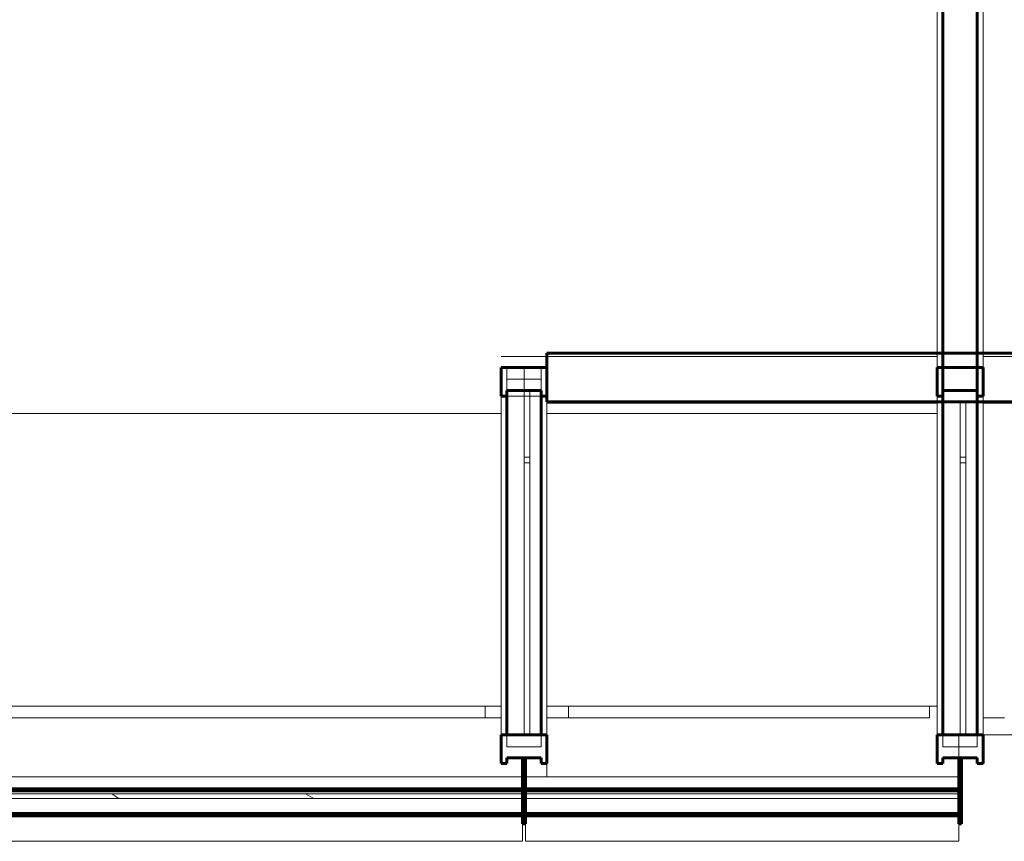
# Model space of a CAD drawing. Units: metres. Extents: x 148.1 to 199.8, y 22.9 to 49.5.
# Drawn here: x 165.5 to 169.8, y 37.2 to 40.7 of the extents above; entities that cross this region are included whole.
import ezdxf

# ---------------------------------------------------------------- set-up
doc = ezdxf.new("R2010")
doc.units = ezdxf.units.M
doc.layers.add('200', color=9, linetype='Continuous', lineweight=0)
doc.layers.add('SectionCutEdges', color=40, linetype='Continuous', lineweight=60)

msp = doc.modelspace()

# ---------------------------------------------------------------- linework, layer by layer
at = {"layer": '200'}
for p, q in [((169.5179, 39.2767), (169.5179, 41.2887)), ((169.7179, 39.2767), (169.7179, 41.2887)), ((167.6179, 39.2621), (169.5179, 39.2621)), ((169.5179, 39.2137), (169.5179, 39.2767)), ((169.7179, 39.2137), (169.7179, 39.2767)), ((169.7179, 39.2621), (173.3148, 39.2621)), ((167.6429, 39.1625), (167.6429, 39.2137)), ((167.7179, 39.1625), (167.7179, 39.2137)), ((167.7929, 39.1625), (167.7929, 39.2137)), ((167.7179, 39.1625), (167.6429, 39.1625)), ((167.6429, 39.1625), (167.6429, 39.1137)), ((167.7929, 39.1625), (167.7179, 39.1625)), ((167.7179, 39.1137), (167.7179, 39.1625)), ((167.7929, 39.1625), (167.7929, 39.1137)), ((167.6179, 39.0137), (167.6179, 39.0887)), ((167.7179, 39.0887), (167.6429, 39.0887)), ((167.7179, 39.0887), (167.7179, 39.1137)), ((167.7179, 38.8237), (167.7179, 39.0887)), ((167.7429, 39.0887), (167.7179, 39.0887)), ((167.7429, 39.0887), (167.7429, 39.1137)), ((167.7429, 38.8237), (167.7429, 39.0887)), ((167.7929, 39.0887), (167.7429, 39.0887)), ((169.5179, 39.0637), (169.5179, 39.0887)), ((169.7179, 39.0637), (169.7179, 39.0887)), ((167.8179, 39.0592), (167.8179, 39.0637)), ((169.5179, 39.0592), (167.8179, 39.0592)), ((167.8179, 39.0137), (167.8179, 39.0592)), ((169.5179, 39.0637), (169.5179, 39.0592)), ((169.5179, 39.0137), (169.5179, 39.0592)), ((169.6179, 38.8237), (169.6179, 39.0637)), ((169.6179, 39.0637), (169.6929, 39.0637)), ((169.6429, 38.8237), (169.6429, 39.0637)), ((169.7179, 39.0592), (169.7179, 39.0637)), ((173.3179, 39.0592), (169.7179, 39.0592)), ((169.7179, 39.0592), (169.7179, 37.6137)), ((167.6179, 39.0137), (156.4179, 39.0137)), ((167.6179, 37.7387), (167.6179, 39.0137)), ((169.5179, 39.0137), (167.8179, 39.0137)), ((167.8179, 37.7387), (167.8179, 39.0137)), ((169.5179, 37.6137), (169.5179, 39.0137)), ((167.7179, 38.7987), (167.7179, 38.8237)), ((167.7179, 38.8237), (167.7429, 38.8237)), ((167.7179, 37.6137), (167.7179, 38.7987)), ((167.7429, 38.7987), (167.7179, 38.7987)), ((167.7429, 38.7987), (167.7429, 38.8237)), ((167.7429, 37.6137), (167.7429, 38.7987)), ((169.6179, 38.8237), (169.6429, 38.8237)), ((169.6179, 38.7987), (169.6179, 38.8237)), ((169.6429, 38.7987), (169.6179, 38.7987)), ((169.6179, 37.6137), (169.6179, 38.7987)), ((169.6429, 38.7987), (169.6429, 38.8237)), ((169.6429, 37.6137), (169.6429, 38.7987)), ((164.1874, 37.7387), (167.5484, 37.7387)), ((167.5484, 37.7387), (167.5484, 37.6887)), ((167.6179, 37.7387), (167.5484, 37.7387)), ((167.6179, 37.6887), (167.6179, 37.7387)), ((167.9124, 37.7387), (167.8179, 37.7387)), ((167.8179, 37.6887), (167.8179, 37.7387)), ((167.8179, 37.6137), (167.8179, 37.7387)), ((169.4839, 37.7387), (167.9124, 37.7387)), ((167.9124, 37.7387), (167.9124, 37.6887)), ((169.4839, 37.7387), (169.4839, 37.6887)), ((169.5179, 37.7387), (169.4839, 37.7387)), ((169.5179, 37.7387), (169.4839, 37.7387)), ((164.1874, 37.6887), (167.5484, 37.6887)), ((167.6179, 37.6887), (167.5484, 37.6887)), ((167.6179, 37.6137), (167.6179, 37.6887)), ((167.9124, 37.6887), (167.8179, 37.6887)), ((167.8179, 37.6137), (167.8179, 37.6887)), ((167.9124, 37.6887), (169.4839, 37.6887)), ((169.811, 37.6887), (169.7179, 37.6887)), ((167.6429, 37.5625), (167.6429, 37.6137)), ((167.7929, 37.5625), (167.7929, 37.6137)), ((167.8179, 37.6137), (167.8179, 37.4317)), ((169.5429, 37.5625), (169.5429, 37.6137)), ((169.6117, 37.5625), (169.6117, 37.6137)), ((169.6929, 37.5625), (169.6929, 37.6137)), ((169.7179, 37.6137), (173.3179, 37.6137)), ((167.7929, 37.5625), (167.6429, 37.5625)), ((169.6117, 37.5625), (169.5429, 37.5625)), ((169.6929, 37.5625), (169.6117, 37.5625)), ((169.6117, 37.5137), (169.6117, 37.5625)), ((167.7929, 37.5137), (167.6429, 37.5137)), ((169.6117, 37.5137), (169.5429, 37.5137)), ((167.7117, 37.4317), (163.9241, 37.4317)), ((167.7241, 37.4317), (167.7117, 37.4317)), ((169.6117, 37.4317), (167.7241, 37.4317)), ((167.7241, 37.3699), (169.6117, 37.3699)), ((165.9215, 37.3567), (165.2876, 37.3567)), ((165.9521, 37.3367), (165.3134, 37.3367)), ((165.9215, 37.3567), (165.9521, 37.3367)), ((166.7658, 37.3567), (165.9215, 37.3567)), ((166.802, 37.3367), (165.9521, 37.3367)), ((166.7658, 37.3567), (166.802, 37.3367)), ((167.7117, 37.3567), (166.7658, 37.3567)), ((167.7117, 37.3367), (166.802, 37.3367)), ((167.7241, 37.3567), (167.7117, 37.3567)), ((167.7117, 37.3567), (167.7162, 37.3367)), ((167.7241, 37.3367), (167.7117, 37.3367)), ((169.6117, 37.3567), (167.7241, 37.3567)), ((169.6117, 37.3367), (167.7241, 37.3367)), ((169.6241, 37.3567), (169.6117, 37.3567)), ((169.6241, 37.3567), (169.6117, 37.3567)), ((169.6241, 37.3367), (169.6117, 37.3367)), ((167.7241, 37.2467), (167.7117, 37.2467)), ((169.6117, 37.2617), (167.7241, 37.2623)), ((169.6241, 37.2467), (169.6117, 37.2467)), ((167.7117, 37.1507), (167.7117, 37.2267)), ((167.7241, 37.1507), (167.7241, 37.2267)), ((169.6117, 37.1507), (169.6117, 37.2267)), ((163.9241, 37.1507), (165.5526, 37.1507)), ((165.5526, 37.1507), (166.2363, 37.1507)), ((166.2363, 37.1507), (167.1391, 37.1507)), ((167.1391, 37.1507), (167.7117, 37.1507)), ((167.7241, 37.1507), (169.6117, 37.1507)), ((169.6117, 37.1507), (169.6117, 37.1504))]:
    msp.add_line(p, q, dxfattribs=at)
at = {"layer": 'SectionCutEdges'}
for p, q in [((169.5429, 39.2767), (169.5429, 41.2887)), ((169.6929, 39.2767), (169.6929, 41.2887)), ((169.5179, 39.2767), (167.8179, 39.2767)), ((167.8179, 39.2137), (167.8179, 39.2767)), ((169.5429, 39.2767), (169.5179, 39.2767)), ((169.6929, 39.2767), (169.5429, 39.2767)), ((169.5429, 39.2137), (169.5429, 39.2767)), ((169.7179, 39.2767), (169.6929, 39.2767)), ((169.6929, 39.2137), (169.6929, 39.2767)), ((173.3144, 39.2767), (169.7179, 39.2767)), ((167.6179, 39.2137), (167.6179, 39.0887)), ((167.6429, 39.2137), (167.6179, 39.2137)), ((167.7179, 39.2137), (167.6429, 39.2137)), ((167.7929, 39.2137), (167.7179, 39.2137)), ((167.8179, 39.2137), (167.7929, 39.2137)), ((167.8179, 39.2137), (167.8179, 39.0887)), ((169.5179, 39.2137), (169.5179, 39.0887)), ((169.5429, 39.2137), (169.5179, 39.2137)), ((169.6929, 39.2137), (169.5429, 39.2137)), ((169.5429, 39.1137), (169.5429, 39.2137)), ((169.7179, 39.2137), (169.6929, 39.2137)), ((169.6929, 39.1137), (169.6929, 39.2137)), ((169.7179, 39.0887), (169.7179, 39.2137)), ((167.6429, 39.0887), (167.6179, 39.0887)), ((167.7179, 39.1137), (167.6429, 39.1137)), ((167.6429, 39.1137), (167.6429, 39.0887)), ((167.6429, 37.6137), (167.6429, 39.0887)), ((167.7179, 39.1137), (167.7429, 39.1137)), ((167.7929, 39.1137), (167.7429, 39.1137)), ((167.7929, 39.0887), (167.7929, 39.1137)), ((167.8179, 39.0887), (167.7929, 39.0887)), ((167.7929, 37.6137), (167.7929, 39.0887)), ((167.8179, 39.0637), (167.8179, 39.0887)), ((169.5179, 39.0887), (169.5429, 39.0887)), ((169.5429, 39.0887), (169.5429, 39.1137)), ((169.5429, 39.1137), (169.6929, 39.1137)), ((169.5429, 39.0637), (169.5429, 39.0887)), ((169.6929, 39.1137), (169.6929, 39.0887)), ((169.6929, 39.0887), (169.7179, 39.0887)), ((169.6929, 39.0637), (169.6929, 39.0887)), ((167.8179, 39.0637), (169.5179, 39.0637)), ((169.5179, 39.0637), (169.5429, 39.0637)), ((169.5429, 37.6137), (169.5429, 39.0637)), ((169.5429, 39.0637), (169.6179, 39.0637)), ((169.6179, 39.0637), (169.6429, 39.0637)), ((169.6429, 39.0637), (169.6929, 39.0637)), ((169.6929, 37.6137), (169.6929, 39.0637)), ((169.6929, 39.0637), (169.7179, 39.0637)), ((169.7179, 39.0637), (173.3179, 39.0637)), ((167.6179, 37.6137), (167.6429, 37.6137)), ((167.6179, 37.6137), (167.6179, 37.4887)), ((167.6429, 37.6137), (167.7179, 37.6137)), ((167.7429, 37.6137), (167.7179, 37.6137)), ((167.7429, 37.6137), (167.7929, 37.6137)), ((167.7929, 37.6137), (167.8179, 37.6137)), ((167.8179, 37.6137), (167.8179, 37.4887)), ((169.5179, 37.6137), (169.5429, 37.6137)), ((169.5179, 37.4887), (169.5179, 37.6137)), ((169.5429, 37.6137), (169.6117, 37.6137)), ((169.6117, 37.6137), (169.6179, 37.6137)), ((169.6429, 37.6137), (169.6179, 37.6137)), ((169.6429, 37.6137), (169.6929, 37.6137)), ((169.6929, 37.6137), (169.7179, 37.6137)), ((169.7179, 37.4887), (169.7179, 37.6137)), ((167.6429, 37.4887), (167.6429, 37.5137)), ((167.6429, 37.5137), (167.7117, 37.5137)), ((167.7241, 37.5137), (167.7117, 37.5137)), ((167.7117, 37.4317), (167.7117, 37.5137)), ((167.7241, 37.4317), (167.7241, 37.5137)), ((167.7241, 37.5137), (167.7929, 37.5137)), ((167.7929, 37.4887), (167.7929, 37.5137)), ((169.5429, 37.4887), (169.5429, 37.5137)), ((169.5429, 37.5137), (169.6117, 37.5137)), ((169.6117, 37.4317), (169.6117, 37.5137)), ((169.6241, 37.5137), (169.6117, 37.5137)), ((169.6241, 37.3567), (169.6241, 37.5137)), ((169.6241, 37.5137), (169.6929, 37.5137)), ((169.6929, 37.5137), (169.6929, 37.4887)), ((167.6179, 37.4887), (167.6429, 37.4887)), ((167.7929, 37.4887), (167.8179, 37.4887)), ((169.5179, 37.4887), (169.5429, 37.4887)), ((169.6929, 37.4887), (169.7179, 37.4887)), ((167.7117, 37.4317), (167.7117, 37.3796)), ((167.7241, 37.3796), (167.7241, 37.4317)), ((169.6117, 37.3796), (169.6117, 37.4317)), ((167.7117, 37.3796), (163.9241, 37.3796)), ((163.9241, 37.3699), (167.7117, 37.3699)), ((167.7241, 37.3796), (167.7117, 37.3796)), ((167.7117, 37.3796), (167.7117, 37.3699)), ((167.7117, 37.3699), (167.7241, 37.3699)), ((167.7117, 37.3699), (167.7117, 37.3567)), ((169.6117, 37.3796), (167.7241, 37.3796)), ((167.7241, 37.3699), (167.7241, 37.3796)), ((167.7241, 37.3699), (169.6117, 37.3699)), ((167.7241, 37.3567), (167.7241, 37.3699)), ((169.6117, 37.3796), (169.6117, 37.3699)), ((169.6117, 37.3699), (169.6117, 37.3699)), ((169.6117, 37.3567), (169.6117, 37.3699)), ((167.7117, 37.3567), (167.7117, 37.3367)), ((167.7117, 37.3367), (167.7117, 37.2713)), ((167.7241, 37.3567), (167.7241, 37.3367)), ((167.7241, 37.2713), (167.7241, 37.3367)), ((169.6117, 37.3559), (169.6117, 37.3567)), ((169.6117, 37.3375), (169.6117, 37.3559)), ((169.6117, 37.3367), (169.6117, 37.3375)), ((169.6117, 37.3367), (169.6117, 37.2713)), ((169.6241, 37.3367), (169.6241, 37.3567)), ((169.6241, 37.3367), (169.6241, 37.2467)), ((163.9241, 37.2713), (167.7117, 37.2713)), ((167.7117, 37.2617), (163.9241, 37.2617)), ((167.7117, 37.2617), (167.7117, 37.2713)), ((167.7117, 37.2467), (167.7117, 37.2617)), ((167.7117, 37.2267), (167.7117, 37.2467)), ((169.6117, 37.2713), (167.7241, 37.2713)), ((167.7241, 37.2623), (167.7241, 37.2713)), ((167.7241, 37.2623), (167.7241, 37.2617)), ((169.6117, 37.2617), (167.7241, 37.2617)), ((167.7241, 37.2467), (167.7241, 37.2617)), ((167.7241, 37.2267), (167.7241, 37.2467)), ((169.6117, 37.2713), (169.6117, 37.2617)), ((169.6117, 37.2617), (169.6117, 37.2467)), ((169.6117, 37.2467), (169.6117, 37.2429)), ((169.6117, 37.2267), (169.6117, 37.2429)), ((169.6241, 37.2267), (169.6241, 37.2467)), ((167.7117, 37.2267), (167.7241, 37.2267)), ((169.6117, 37.2267), (169.6241, 37.2267))]:
    msp.add_line(p, q, dxfattribs=at)

doc.saveas('drawing.dxf')
